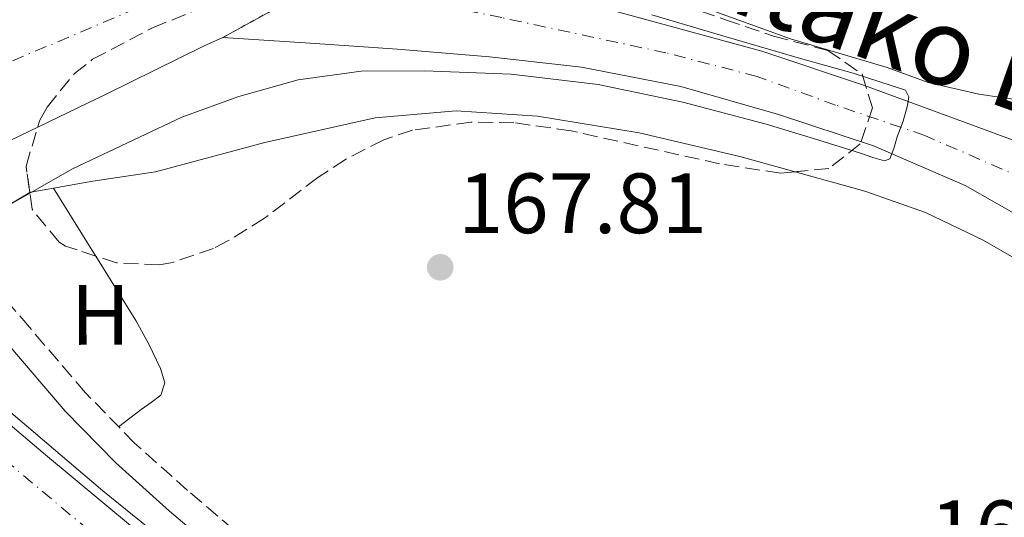
# Model space of a CAD drawing. Units: metres. Extents: x 613503 to 616931, y 4775646 to 4778016.
# Drawn here: x 616698 to 616813, y 4777565 to 4777624 of the extents above; entities that cross this region are included whole.
import ezdxf
from ezdxf.enums import TextEntityAlignment as Align

# ---------------------------------------------------------------- set-up
doc = ezdxf.new("R2010")
doc.units = ezdxf.units.M
doc.header["$MEASUREMENT"] = 0
for name, pattern in [('DGN Style 3', [2.435890702152634, 1.739921930109024, -0.6959687720436097]), ('DGN Style 4', [2.7856150101045474, 1.391937544087219, -0.6959687720436097, 0.001739921930109024, -0.6959687720436097]), ('DGN Style 5', [1.217945351076317, 0.5219765790327072, -0.6959687720436097])]:
    doc.linetypes.add(name, pattern=pattern)
for name, color, linetype, lineweight in [('Camino', 7, 'DGN Style 3', 0), ('Carretera', 9, 'Continuous', 0), ('Cauce permanente', 151, 'Continuous', 13), ('Cauce permanente (área)', 142, 'Continuous', 13), ('Cierre de cauce', 142, 'DGN Style 5', 0), ('Cota de punto acotado terreno', 7, 'Continuous', 0), ('Curva de nivel intermedia', 30, 'Continuous', 0), ('Eje cauce permanente (área)', 70, 'DGN Style 4', 0), ('Eje de carretera', 7, 'DGN Style 4', 0), ('Etiqueta de uso rústico', 92, 'Continuous', 0), ('Línea de asfalto', 7, 'Continuous', 13), ('Línea de cambio de uso (parcela vista)', 92, 'Continuous', 0), ('Margen derecho', 7, 'Continuous', 0), ('Punto acotado terreno (símbolo)', 7, 'Continuous', 0), ('Texto de Cauce (área) pequeño', 142, 'Continuous', 0), ('Zona arbolada', 92, 'DGN Style 3', 0)]:
    doc.layers.add(name, color=color, linetype=linetype, lineweight=lineweight)
doc.styles.add('Style-Arial', font='arial.ttf')

# ---------------------------------------------------------------- blocks, each defined once
blk = doc.blocks.new('5PATER')
at = {"layer": 'Punto acotado terreno (símbolo)', "linetype": 'Continuous', "lineweight": 0}
h = blk.add_hatch(color=51, dxfattribs=at)
edge = h.paths.add_edge_path()
edge.add_ellipse((0, 0), major_axis=(-0.1095731443231308, -0.1110710700762829), ratio=0.9994222409660317, start_angle=0, end_angle=360)
blk = doc.blocks.new('*U9')
at = {"layer": 'Carretera', "color": 9, "linetype": 'Continuous', "lineweight": 0}
blk.add_polyline3d([(616679.5300000003, 4777590.55, 169.8300000000017), (616700.5199999985, 4777572.74, 170.0899999999965), (616717.4299999999, 4777558.680000001, 170.3999999999942), (616734.3900000005, 4777544.74, 171.0500000000029), (616746.8099999991, 4777534.949999999, 171.7400000000052), (616755.8700000006, 4777529.42, 171.9600000000064), (616764.9200000009, 4777523.880000001, 172.1900000000023), (616777.2700000001, 4777517.079999999, 172.6600000000035), (616789.8799999988, 4777510.760000001, 173.2799999999988), (616800.6400000012, 4777505.3, 173.8300000000017), (616811.579999998, 4777500.199999999, 174.3600000000006), (616820.6000000014, 4777496.520000001, 174.5599999999977)], dxfattribs=at)

msp = doc.modelspace()

# ---------------------------------------------------------------- linework, layer by layer
at = {"layer": 'Camino', "color": 7, "linetype": 'DGN Style 3', "lineweight": 0}
msp.add_polyline3d([(616814.4299999997, 4777513.220000003, 169.8899999999994), (616810.4299999987, 4777515.080000003, 169.8899999999994), (616806.3899999997, 4777516.28, 169.8500000000058), (616802.3700000008, 4777517.580000001, 169.820000000007), (616799.0499999993, 4777518.850000001, 169.8300000000019), (616795.73, 4777520.130000001, 169.8300000000019), (616793.6900000017, 4777522.130000002, 169.8899999999994), (616789.2500000002, 4777523.779999999, 169.9199999999983), (616785.6999999986, 4777524.91, 169.8899999999994), (616780.2699999993, 4777527.529999999, 169.8099999999978), (616774.6299999978, 4777530.25, 169.7599999999949), (616765.479999999, 4777534.630000001, 169.7599999999949), (616756.4200000021, 4777538.980000001, 169.7599999999949), (616750.9799999995, 4777542.010000002, 169.75), (616745.8099999973, 4777545.51, 169.7400000000054), (616735.6099999981, 4777553.37, 169.6900000000024), (616726.2600000006, 4777560.830000003, 169.5399999999936), (616717.1700000024, 4777568.560000001, 169.1199999999953), (616710.9600000008, 4777574.12, 168.6399999999995), (616705.2099999997, 4777580.020000001, 168.1600000000034), (616698.6499999972, 4777587.689999999, 167.6499999999942), (616692.0300000011, 4777595.430000001, 167.1300000000048)], dxfattribs=at)
at = {"layer": 'Cauce permanente', "color": 151, "linetype": 'Continuous', "lineweight": 13}
for points in [[(616741.3399999999, 4777632.689999999, 163.7400000000052), (616721.2999999998, 4777621.65, 163.7299999999959), (616719.04, 4777620.619999999, 163.7400000000052), (616707.7000000002, 4777615.050000001, 163.7400000000052), (616696.3200000003, 4777609.539999999, 163.7400000000052), (616689.79, 4777606.67, 163.7400000000052), (616683.1399999997, 4777604.100000001, 163.7400000000052), (616678.5700000003, 4777603.09, 163.7400000000052), (616673.9800000006, 4777602.119999999, 163.7400000000052), (616671.6900000004, 4777601.16, 163.7400000000052), (616660.4900000002, 4777610.4, 170.320000000007), (616661.75, 4777611.09, 164.3000000000029), (616668.2199999997, 4777614.600000001, 164.3800000000047), (616675.7400000002, 4777618.289999999, 164.4799999999959), (616683.3899999997, 4777621.699999999, 164.570000000007), (616691.6900000004, 4777625.32, 164.6199999999953)], [(616819.3099999996, 4777597.980000001, 165.9799999999959), (616808.1900000004, 4777604.300000001, 165.9799999999959), (616797.4900000002, 4777608.949999999, 165.9100000000035), (616786.3700000001, 4777612.619999999, 165.7299999999959), (616774.9100000003, 4777615.9, 165.4199999999983), (616763.2699999996, 4777618.180000001, 165.0899999999965), (616752.5199999996, 4777619.4, 165.0399999999936), (616741.7599999999, 4777620.300000001, 164.8300000000017), (616731.5300000003, 4777620.970000001, 164.2799999999988), (616721.2999999998, 4777621.65, 163.7299999999959), (616741.3399999999, 4777632.689999999, 163.7400000000052)], [(616763.7800000003, 4777625.67, 165.5299999999988), (616774.0899999999, 4777622.869999999, 165.5599999999977), (616784.3899999997, 4777620.039999999, 165.6000000000058), (616796.4100000003, 4777616.02, 165.679999999993), (616808.3200000003, 4777611.66, 165.7899999999936), (616817.8499999996, 4777608.130000001, 165.9199999999983)]]:
    msp.add_polyline3d(points, dxfattribs=at)
at = {"layer": 'Cauce permanente (área)', "color": 142, "linetype": 'Continuous', "lineweight": 13}
for points in [[(616741.3399999999, 4777632.689999999, 163.7400000000052), (616745.3899999997, 4777631.359999999, 164.5099999999948), (616749.4400000004, 4777630.02, 165.2799999999988), (616756.5599999996, 4777627.810000001, 165.7299999999959), (616763.7800000003, 4777625.67, 165.5299999999988), (616774.0899999999, 4777622.869999999, 165.5599999999977), (616784.3899999997, 4777620.039999999, 165.6000000000058), (616796.4100000003, 4777616.02, 165.679999999993), (616808.3200000003, 4777611.66, 165.7899999999936), (616817.8499999996, 4777608.130000001, 165.9199999999983), (616827.2000000002, 4777604.17, 166.0500000000029), (616836.7100000001, 4777599.310000001, 166.1900000000023), (616846.1500000004, 4777594.310000001, 166.3000000000029), (616853.1399999997, 4777590.710000001, 166.3399999999965), (616860.4800000006, 4777587.210000001, 166.3699999999953), (616864.8499999996, 4777585.560000001, 166.3800000000047), (616869.2400000002, 4777584.449999999, 166.3999999999942), (616878.0199999996, 4777583.75, 166.429999999993), (616884.7599999999, 4777584.430000001, 166.7400000000052), (616891.3300000001, 4777586.25, 167.070000000007), (616897.9800000006, 4777588.850000001, 167.1300000000047)], [(616721.2999999998, 4777621.65, 163.7299999999959), (616719.04, 4777620.619999999, 163.7400000000052), (616707.7000000002, 4777615.050000001, 163.7400000000052), (616696.3200000003, 4777609.539999999, 163.7400000000052), (616689.79, 4777606.67, 163.7400000000052), (616683.1399999997, 4777604.100000001, 163.7400000000052), (616678.5700000003, 4777603.09, 163.7400000000052), (616673.9800000006, 4777602.119999999, 163.7400000000052), (616671.6900000004, 4777601.16, 163.7400000000052)], [(616898.2100000001, 4777575.779999999, 167.2700000000041), (616896.7100000001, 4777574.859999999, 167.2599999999948), (616893.9800000006, 4777573.82, 167.2599999999948), (616889.4100000003, 4777573.710000001, 167.2700000000041), (616884.7999999998, 4777574.220000001, 167.2599999999948), (616876.2199999997, 4777575.109999999, 167.0899999999965), (616867.6500000004, 4777576.52, 166.8099999999977), (616857.9699999997, 4777578.77, 166.320000000007), (616848.6399999997, 4777582.09, 165.9799999999959), (616839.3899999997, 4777586.67, 165.9799999999959), (616830.3399999999, 4777591.560000001, 165.9799999999959), (616819.3099999996, 4777597.980000001, 165.9799999999959), (616808.1900000004, 4777604.300000001, 165.9799999999959), (616797.4900000002, 4777608.949999999, 165.9100000000035), (616786.3700000001, 4777612.619999999, 165.7299999999959), (616774.9100000003, 4777615.9, 165.4199999999983), (616763.2699999996, 4777618.180000001, 165.0899999999965), (616752.5199999996, 4777619.4, 165.0399999999936), (616741.7599999999, 4777620.300000001, 164.8300000000017), (616731.5300000003, 4777620.970000001, 164.2799999999988), (616721.2999999998, 4777621.65, 163.7299999999959)]]:
    msp.add_polyline3d(points, dxfattribs=at)
at = {"layer": 'Cierre de cauce', "color": 142, "linetype": 'DGN Style 5', "lineweight": 0, "extrusion": (-0.0003828202720776391, -0.0002108950001719096, 0.9999999044859645), "elevation": -1079.939950198661, "flags": 128}
msp.add_lwpolyline([(616721.317488488, 4777621.528492488), (616741.3574908478, 4777632.568492734)], dxfattribs=at)
at = {"layer": 'Curva de nivel intermedia', "color": 30, "linetype": 'Continuous', "lineweight": 0, "elevation": 165, "flags": 128}
msp.add_lwpolyline([(616694.8300000017, 4777601.230000001), (616703.6800000009, 4777606.239999999), (616716.4999999995, 4777612.31), (616723.1800000005, 4777614.730000001), (616730.1100000018, 4777616.680000001), (616737.5000000015, 4777617.71), (616744.900000002, 4777617.76), (616755.0699999998, 4777617.369999998), (616765.2500000012, 4777616.159999999), (616775.1700000009, 4777614.09), (616784.9000000006, 4777611.489999999), (616790.4400000017, 4777609.8), (616795.9700000014, 4777608.099999999), (616797.3799999997, 4777607.59), (616798.7800000011, 4777607.199999998), (616799.3800000001, 4777607.439999999), (616799.8700000019, 4777608.650000001), (616800.2600000007, 4777610.019999999), (616800.9300000013, 4777611.839999998), (616801.47, 4777613.67), (616801.6199999999, 4777614.689999999), (616801.2199999996, 4777615.460000002), (616795.0800000018, 4777617.489999999), (616788.9300000007, 4777619.17), (616780.2200000001, 4777621.729999999), (616771.5200000008, 4777624.289999999)], dxfattribs=at)
at = {"layer": 'Eje cauce permanente (área)', "color": 70, "linetype": 'DGN Style 4', "lineweight": 0}
for points in [[(616895.0700000003, 4777758.75, 165.6699999999983), (616880.7300000006, 4777746.01, 165.5299999999988), (616854.4699999997, 4777721.720000001, 165.3800000000047), (616835.5499999998, 4777705.390000001, 165.2799999999988), (616825.5800000001, 4777698.180000001, 165.2100000000064), (616806.6299999999, 4777686.83, 165.0299999999988), (616791.2300000006, 4777676.16, 164.8500000000058), (616774.25, 4777664.310000001, 164.6900000000023), (616752.7800000003, 4777647.980000001, 164.3899999999994), (616732.5499999998, 4777634.75, 164.4400000000023), (616711.2300000006, 4777625.07, 164.1999999999971), (616695.8300000001, 4777618.560000001, 164.1999999999971), (616678.7800000003, 4777611.859999999, 164.1499999999942)], [(616898.0899999999, 4777582.74, 167.1900000000023), (616888.3300000001, 4777580.380000001, 167.0500000000029), (616880.54, 4777580.480000001, 166.7299999999959), (616871.3600000005, 4777580.480000001, 166.6699999999983), (616864.8399999999, 4777581.27, 166.5299999999988), (616859.1200000001, 4777582.449999999, 166.3399999999965), (616845.9900000002, 4777588.369999999, 166.1300000000047), (616828.0199999996, 4777598.34, 166.0099999999948), (616815.1900000004, 4777605.060000001, 165.9499999999971), (616803.4900000002, 4777610.17, 165.3300000000017), (616793.0300000003, 4777613.730000001, 165.7400000000052), (616783.8399999999, 4777617.08, 165.6300000000047), (616773.1799999997, 4777619.850000001, 165.4900000000052), (616753.9699999997, 4777623.980000001, 165.3600000000006), (616740.0499999998, 4777626.74, 164.1900000000023), (616732.4500000002, 4777627.789999999, 164.3300000000017)]]:
    msp.add_polyline3d(points, dxfattribs=at)
at = {"layer": 'Eje de carretera', "color": 7, "linetype": 'DGN Style 4', "lineweight": 0}
msp.add_polyline3d([(616726.8099999982, 4777546.800000002, 170.8399999999964), (616705.6400000011, 4777563.86, 170.229999999996), (616672.8999999979, 4777591.410000001, 169.8099999999978), (616648.6099999984, 4777611.880000001, 169.7100000000064), (616637.1200000016, 4777620.810000001, 169.7100000000064), (616621.6200000006, 4777630.720000001, 169.6900000000024), (616601.4100000003, 4777642.800000003, 169.6000000000059), (616587.3199999996, 4777649.330000001, 169.2400000000052), (616567.6900000002, 4777657.670000001, 169.5200000000041), (616545.1200000015, 4777664.350000001, 169.9799999999959), (616522.0599999989, 4777668.770000001, 170.429999999993), (616496.2199999981, 4777671.700000001, 171.1600000000036), (616451.1799999991, 4777673.470000002, 172.7299999999958), (616376.9499999988, 4777674.540000002, 174.5299999999988), (616352.2600000012, 4777673.070000002, 174.8500000000059), (616333.6199999999, 4777671.110000002, 175), (616316.3500000008, 4777667.480000001, 175.0299999999989), (616294.7600000012, 4777661.680000001, 174.8699999999955), (616273.329999998, 4777653.650000002, 174.4499999999972), (616247.7199999974, 4777641.28, 173.9400000000024), (616224.6599999992, 4777626.36, 172.7299999999958), (616204.3900000006, 4777609.150000001, 172.0099999999947), (616184.2800000006, 4777588.930000001, 171.5099999999949)], dxfattribs=at)
at = {"layer": 'Línea de asfalto', "color": 7, "linetype": 'Continuous', "lineweight": 13}
for points in [[(616625.399999998, 4777632.779999999, 169.6999999999971), (616627.2600000022, 4777631.62, 169.6999999999971), (616643.1499999977, 4777620.430000001, 169.7100000000064), (616658.3899999993, 4777608.520000001, 169.6999999999971), (616679.5299999998, 4777590.550000001, 169.8300000000019), (616700.519999998, 4777572.74, 170.0899999999966), (616717.4299999995, 4777558.680000002, 170.3999999999942), (616734.39, 4777544.74, 171.0500000000028), (616746.8099999987, 4777534.95, 171.7400000000053), (616755.8700000001, 4777529.420000001, 171.9600000000063), (616764.9200000003, 4777523.880000002, 172.1900000000024), (616777.2699999998, 4777517.08, 172.6600000000034), (616789.8799999984, 4777510.760000002, 173.2799999999989), (616800.6400000007, 4777505.300000001, 173.8300000000017), (616811.5799999975, 4777500.2, 174.3600000000007), (616820.600000001, 4777496.520000001, 174.5599999999977), (616829.6900000013, 4777493.029999999, 174.7500000000001), (616841.7600000014, 4777488.500000001, 175.2499999999999), (616853.8200000002, 4777483.95, 175.7700000000041), (616870.3099999991, 4777477.420000001, 176.6100000000006), (616886.8399999982, 4777471.02, 177.2400000000052), (616899.2899999982, 4777466.470000001, 177.4700000000011), (616900.0899999985, 4777466.180000001, 177.479999999996)], [(616684.0300000013, 4777590.980000002, 170.0099999999948), (616682.9800000008, 4777589.37, 169.6999999999971), (616692.5100000016, 4777581.050000001, 169.6999999999971), (616707.2300000003, 4777568.51, 170.0200000000042), (616726.6299999994, 4777552.830000003, 170.9199999999983), (616741.0899999988, 4777541.310000001, 171.1100000000006), (616747.8500000002, 4777536.650000001, 171.7400000000053), (616756.9099999995, 4777531.119999999, 171.9600000000063), (616765.9200000018, 4777525.600000001, 172.1900000000024), (616778.1900000006, 4777518.840000002, 172.6600000000034), (616790.7800000013, 4777512.540000003, 173.2799999999989), (616792.3700000006, 4777511.730000001, 173.3600000000005)]]:
    msp.add_polyline3d(points, dxfattribs=at)
at = {"layer": 'Línea de cambio de uso (parcela vista)', "color": 92, "linetype": 'Continuous', "lineweight": 0, "extrusion": (0.004987254182547974, -0.01280139917980791, 0.9999056212837079), "elevation": -57917.152102755, "flags": 128}
msp.add_lwpolyline([(616690.1847779317, 4777253.503324598), (616690.3050749386, 4777253.573630359), (616692.9750781388, 4777254.043668876)], dxfattribs=at)
at = {"layer": 'Línea de cambio de uso (parcela vista)', "color": 92, "linetype": 'Continuous', "lineweight": 0, "extrusion": (-0.0003923898916500867, 0.0345298420065526, 0.999403590168244), "elevation": 164895.0544706384, "flags": 128}
msp.add_lwpolyline([(-670949.8508097081, -4767437.124753478), (-670954.572321845, -4767429.305934954), (-670954.7072983235, -4767429.082953831)], dxfattribs=at)
at = {"layer": 'Línea de cambio de uso (parcela vista)', "color": 92, "linetype": 'Continuous', "lineweight": 0}
for points in [[(616831.7664000001, 4777611.575800001, 167.75), (616828.29, 4777612.300000001, 167.75), (616809.8099999996, 4777615.02, 167.6900000000023), (616803.8899999997, 4777616.380000001, 167.5099999999948), (616799.0899999999, 4777618.140000001, 167.2700000000041), (616787.7699999996, 4777621.5, 167.1499999999942), (616771.0099999999, 4777627.58, 166.9700000000012), (616766.4500000002, 4777629.74, 166.9100000000035), (616763.5700000003, 4777633.5, 166.7899999999936), (616763.6100000005, 4777636.460000001, 166.6699999999983), (616765.4900000002, 4777639.100000001, 166.6699999999983), (616767.2550999997, 4777640.318200001, 166.6514000000025)], [(616701.4800000006, 4777604.01, 167.2326999999932), (616706.0800000001, 4777604.82, 167.2200000000012), (616713.4100000003, 4777605.9, 167.1999999999971), (616726.2199999997, 4777609.34, 167.2200000000012), (616739.1399999997, 4777612.230000001, 167.2599999999948), (616748.6299999999, 4777613.039999999, 167.429999999993), (616758.1500000004, 4777612.42, 167.6499999999942), (616770.04, 4777610.49, 167.7299999999959), (616781.8300000001, 4777607.689999999, 167.8399999999965), (616788.2925000006, 4777605.909800001, 167.9902000000002)], [(616788.2925000006, 4777605.909800001, 167.9902000000002), (616796.4600000001, 4777603.66, 168.179999999993), (616803.5499999998, 4777601.16, 168.3899999999994), (616810.3099999996, 4777597.9, 168.6100000000006), (616820.5199999996, 4777592.01, 169.0200000000041), (616830.7199999997, 4777586.119999999, 169.4400000000023), (616835.5854000002, 4777583.3168, 169.520399999994)], [(616692.0300000003, 4777595.430000001, 167.1300000000047), (616692.9000000004, 4777597.4, 167.1699999999983), (616693.7599999999, 4777599.369999999, 167.1999999999971), (616695.1299999999, 4777601.390000001, 167.2299999999959), (616698.6897, 4777603.469699999, 167.2397000000055)], [(616706.4275000002, 4777596.028700001, 167.5077000000019), (616711.1100000005, 4777588.49, 167.7700000000041), (616712.6299999999, 4777585.710000001, 167.9100000000035), (616713.9900000002, 4777582.859999999, 168.0899999999965), (616714.4900000002, 4777581.189999999, 168.1900000000023), (616714.0499999998, 4777579.720000001, 168.2899999999936), (616712.9000000004, 4777578.869999999, 168.320000000007), (616711.75, 4777578.060000001, 168.3500000000058), (616710.4199999999, 4777577.050000001, 168.4199999999983), (616709.0899999999, 4777576.039999999, 168.4799999999959)]]:
    msp.add_polyline3d(points, dxfattribs=at)
at = {"layer": 'Margen derecho', "color": 7, "linetype": 'Continuous', "lineweight": 0}
msp.add_polyline3d([(616689.6000000014, 4777593.350000001, 167.1300000000048), (616696.230000001, 4777585.61, 167.6499999999942), (616702.8500000016, 4777577.859999999, 168.1600000000034), (616708.7500000002, 4777571.810000001, 168.6399999999995), (616715.0699999991, 4777566.150000001, 169.1199999999953), (616724.230000001, 4777558.359999999, 169.5399999999936), (616733.6299999978, 4777550.86, 169.6900000000024), (616743.9400000009, 4777542.920000001, 169.7400000000054), (616749.3000000009, 4777539.28, 169.75), (616754.9499999991, 4777536.140000002, 169.7599999999949), (616764.0899999988, 4777531.74, 169.7599999999949), (616773.2499999986, 4777527.370000001, 169.7599999999949), (616778.879999999, 4777524.65, 169.8099999999978), (616784.5100000016, 4777521.930000001, 169.8899999999994), (616788.1999999997, 4777520.760000002, 169.9199999999983), (616791.9400000013, 4777519.369999999, 169.8899999999994), (616793.0799999969, 4777518.250000001, 169.8300000000019), (616793.6, 4777516.810000001, 169.7599999999949), (616793.4699999981, 4777514.95, 169.679999999993), (616792.899999998, 4777513.100000001, 169.6300000000046), (616792.59322597, 4777512.307018077, 169.6300000000046), (616792.3700000006, 4777511.730000001, 169.6300000000046)], dxfattribs=at)
at = {"layer": 'Zona arbolada', "color": 92, "linetype": 'DGN Style 3', "lineweight": 0}
for points in [[(616767.2550999997, 4777640.318200001, 172.8944999999949), (616763.4199999999, 4777638.33, 172.8800000000047), (616762.3300000001, 4777637.58, 172.7400000000052), (616759.2300000006, 4777633.58, 171.9199999999983), (616759.1699999999, 4777633.180000001, 171.8399999999965), (616761.1299999999, 4777630.380000001, 171.3000000000029), (616780.1299999999, 4777623.74, 170.2799999999988), (616785.7699999996, 4777621.82, 170.2200000000012), (616792.1299999999, 4777620.140000001, 170.2200000000012), (616796.1299999999, 4777617.34, 170.1600000000035), (616797.3700000001, 4777613.42, 170.3999999999942), (616795.9299999997, 4777609.180000001, 170.7599999999948), (616792.25, 4777606.300000001, 170.820000000007), (616788.2925000006, 4777605.909800001, 170.7782000000007)], [(616761.1299999999, 4777630.380000001, 171.3000000000029), (616780.1299999999, 4777623.74, 170.2799999999988), (616785.7699999996, 4777621.82, 170.2200000000012), (616792.1299999999, 4777620.140000001, 170.2200000000012), (616796.1299999999, 4777617.34, 170.1600000000035), (616797.3700000001, 4777613.42, 170.3999999999942), (616795.9299999997, 4777609.180000001, 170.7599999999948), (616792.25, 4777606.300000001, 170.820000000007), (616786.5700000003, 4777605.74, 170.7599999999948), (616779.4500000002, 4777606.859999999, 170.7599999999948), (616762.0899999999, 4777610.699999999, 170.7599999999948), (616755.3700000001, 4777611.66, 170.820000000007), (616750.3700000001, 4777611.730000001, 170.8099999999977), (616743.4900000002, 4777610.779999999, 170.9600000000064), (616740.1299999999, 4777609.66, 171.0599999999977), (616735.6600000003, 4777607.369999999, 171.1199999999953), (616732.4100000003, 4777605.26, 171.179999999993), (616726.1699999999, 4777600.460000001, 171.4199999999983), (616721.9500000002, 4777597.850000001, 171.679999999993), (616720.2100000001, 4777596.939999999, 171.7799999999988), (616715.4600000001, 4777595.300000001, 171.9400000000023), (616713.8499999996, 4777595.02, 171.9600000000064), (616708.8600000005, 4777595.230000001, 171.9499999999971), (616702.8600000005, 4777597.199999999, 172.0200000000041), (616702.1299999999, 4777597.66, 172.0200000000041), (616698.9600000001, 4777601.52, 172.0200000000041), (616698.2599999999, 4777606.57, 172.0200000000041), (616699.8700000001, 4777611.980000001, 172.0200000000041), (616700.7300000006, 4777613.5, 172.0200000000041), (616703.9199999999, 4777617.430000001, 172.0200000000041), (616706.0499999998, 4777619.100000001, 172.0200000000041), (616713.0499999998, 4777622.779999999, 171.8999999999942), (616728.8499999996, 4777629.180000001, 171.7799999999988)], [(616698.6897, 4777603.469699999, 172.0200000000041), (616698.2599999999, 4777606.57, 172.0200000000041), (616699.8700000001, 4777611.980000001, 172.0200000000041), (616700.7300000006, 4777613.5, 172.0200000000041), (616703.9199999999, 4777617.430000001, 172.0200000000041), (616706.0499999998, 4777619.100000001, 172.0200000000041), (616713.0499999998, 4777622.779999999, 171.8999999999942), (616728.8499999996, 4777629.180000001, 171.7799999999988)], [(616788.2925000006, 4777605.909800001, 170.7782000000007), (616786.5700000003, 4777605.74, 170.7599999999948), (616779.4500000002, 4777606.859999999, 170.7599999999948), (616762.0899999999, 4777610.699999999, 170.7599999999948), (616755.3700000001, 4777611.66, 170.820000000007), (616750.3700000001, 4777611.730000001, 170.8099999999977), (616743.4900000002, 4777610.779999999, 170.9600000000064), (616740.1299999999, 4777609.66, 171.0599999999977), (616735.6600000003, 4777607.369999999, 171.1199999999953), (616732.4100000003, 4777605.26, 171.179999999993), (616726.1699999999, 4777600.460000001, 171.4199999999983), (616721.9500000002, 4777597.850000001, 171.679999999993), (616720.2100000001, 4777596.939999999, 171.7799999999988), (616715.4600000001, 4777595.300000001, 171.9400000000023), (616713.8499999996, 4777595.02, 171.9600000000064), (616708.8600000005, 4777595.230000001, 171.9499999999971), (616706.4275000002, 4777596.028700001, 171.9784000000072)], [(616706.4275000002, 4777596.028700001, 171.9784000000072), (616702.8600000005, 4777597.199999999, 172.0200000000041), (616702.1299999999, 4777597.66, 172.0200000000041), (616698.9600000001, 4777601.52, 172.0200000000041), (616698.6897, 4777603.469699999, 172.0200000000041)]]:
    msp.add_polyline3d(points, dxfattribs=at)

# ---------------------------------------------------------------- block references
at = {"layer": 'Carretera', "color": 9, "linetype": 'Continuous', "lineweight": 0}
msp.add_blockref('*U9', (0, 0), dxfattribs=at)
at = {"layer": 'Punto acotado terreno (símbolo)', "color": 7, "linetype": 'Continuous', "lineweight": 0, "xscale": 10, "yscale": 10, "zscale": 10}
msp.add_blockref('5PATER', (616746.7500000005, 4777594.720000002, 167.8099999999982), dxfattribs=at)

# ---------------------------------------------------------------- texts
at = {"layer": 'Cota de punto acotado terreno', "color": 7, "linetype": 'Continuous', "lineweight": 0, "style": 'Style-Arial'}
for s, p in [('167.81', (616748.8299999975, 4777598.720000002, 167.8099999999977)), ('169.02', (616804.1000000013, 4777560.390000001, 169.0200000000041))]:
    msp.add_text(s, height=7.000000000000002, dxfattribs=at).set_placement(p)
at = {"layer": 'Etiqueta de uso rústico', "color": 92, "linetype": 'Continuous', "lineweight": 0, "style": 'Style-Arial'}
msp.add_text('H', height=7.000000000000002, rotation=0.16757, dxfattribs=at).set_placement((616706.9613962214, 4777589.139008047, 167.6999999999971), align=Align.MIDDLE_CENTER)
at = {"layer": 'Texto de Cauce (área) pequeño', "color": 142, "linetype": 'Continuous', "lineweight": 0, "style": 'Style-Arial'}
msp.add_text('Iruritako Erreka', height=9, rotation=340.53584, dxfattribs=at).set_placement((616761.0200000004, 4777631.680000001, 166.0800000000017))

doc.saveas('drawing.dxf')
